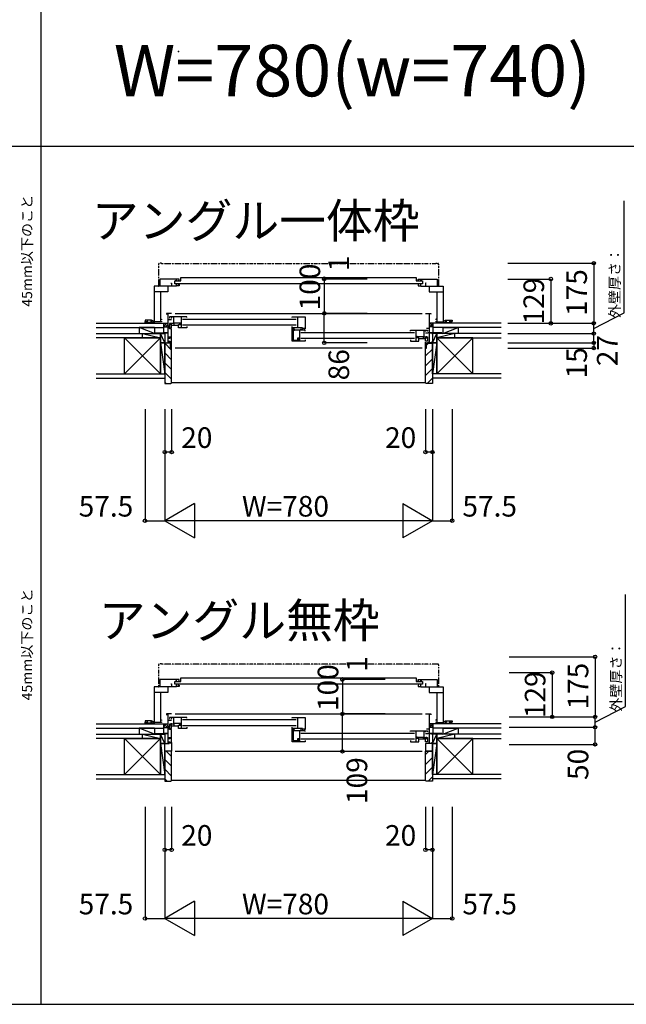
# Model space of a CAD drawing. Extents: x 0 to 27500, y 0 to 20000.
# Drawn here: x 2237 to 4005, y 0 to 2868 of the extents above; entities that cross this region are included whole.
import ezdxf
from ezdxf.enums import TextEntityAlignment as Align

# ---------------------------------------------------------------- set-up
doc = ezdxf.new("R2010")
doc.units = 0
doc.linetypes.add('NITENSAP', pattern=[7.5, 3, -1, 0.5, -1.5, 0.5, -1])
doc.layers.get('0').update_dxf_attribs({"linetype": 'CONTINUOUS'})
for name, color, linetype in [('YKK_A1', 4, 'CONTINUOUS'), ('YKK_A2', 3, 'CONTINUOUS'), ('YKK_B1', 4, 'CONTINUOUS'), ('YKK_B2', 5, 'CONTINUOUS'), ('YKK_C1', 4, 'CONTINUOUS'), ('YKK_C2', 5, 'CONTINUOUS'), ('YKK_F1', 7, 'CONTINUOUS'), ('YKK_IN', 1, 'CONTINUOUS'), ('YKK_N1', 2, 'CONTINUOUS'), ('YKK_Z1', 7, 'CONTINUOUS')]:
    doc.layers.add(name, color=color, linetype=linetype)
doc.styles.add('EXTFONT', font='txt.shx', dxfattribs={"height": 60, "bigfont": 'EXTFONT'})
doc.styles.get("Standard").update_dxf_attribs({"font": 'txt', "bigfont": 'BIGFONT'})

msp = doc.modelspace()

# ---------------------------------------------------------------- linework, layer by layer
at = {"layer": 'YKK_A1'}
msp.add_point((2699.794485, 2775.215072), dxfattribs=at)
at = {"layer": 'YKK_A2'}
msp.add_point((2699.794485, 2775.215072), dxfattribs=at)
at = {"layer": 'YKK_B1', "linetype": 'NITENSAP'}
for p, q in [((2642.042295, 2156.121092), (2642.042295, 2092.653664)), ((2650.042295, 2158.653664), (2643.867983, 2158.113482)), ((2650.042295, 2158.653664), (2650.042295, 2157.353664)), ((3450.042395, 2157.353664), (2650.042295, 2157.353664)), ((3450.042395, 2158.653664), (3450.042395, 2157.353664)), ((3450.042395, 2158.653664), (3456.216706, 2158.113482)), ((3458.042395, 2156.121092), (3458.042395, 2092.653664)), ((2642.042295, 989.16636), (2642.042295, 925.698932)), ((2650.042295, 991.698932), (2643.867983, 991.15875)), ((2650.042295, 991.698932), (2650.042295, 990.398932)), ((3450.042395, 990.398932), (2650.042295, 990.398932)), ((3450.042395, 991.698932), (3450.042395, 990.398932)), ((3450.042395, 991.698932), (3456.216706, 991.15875)), ((3458.042395, 989.16636), (3458.042395, 925.698932))]:
    msp.add_line(p, q, dxfattribs=at)
at = {"layer": 'YKK_B1'}
for p, q in [((2702.040887, 2112.653681), (2646.040887, 2112.653681)), ((2646.040887, 2112.653681), (2646.040887, 2091.653665)), ((2677.840887, 2100.15366), (2680.040887, 2100.15366)), ((2680.040887, 2100.15366), (2680.040889, 2091.653677)), ((2689.040737, 2099.053686), (2689.040737, 2107.053686)), ((2689.040737, 2107.053686), (2707.040737, 2107.053686)), ((3411.043953, 2099.053686), (2689.040737, 2099.053686)), ((2690.540887, 2108.553702), (2695.790883, 2108.553702)), ((2695.790867, 2096.753641), (2693.040887, 2096.753664)), ((2694.040887, 2108.553702), (2694.040887, 2112.653681)), ((2694.040887, 2091.653681), (2694.04093, 2096.753655)), ((2699.290909, 2108.553683), (2702.040887, 2108.553706)), ((2699.290925, 2096.75366), (2702.040887, 2096.75366)), ((2702.040887, 2108.553706), (2702.040887, 2112.653681)), ((2702.040887, 2096.75366), (2702.040887, 2092.653681)), ((2707.040737, 2107.053686), (2707.040737, 2117.553683)), ((2707.040737, 2117.553683), (3393.043953, 2117.553683)), ((3393.043953, 2117.553683), (3393.043953, 2107.053686)), ((3393.043953, 2107.053686), (3411.043953, 2107.053686)), ((3398.043802, 2108.553706), (3398.043802, 2112.653681)), ((3398.043802, 2112.653681), (3454.043802, 2112.653681)), ((3400.79378, 2108.553683), (3398.043802, 2108.553706)), ((3400.793764, 2096.75366), (3398.043802, 2096.75366)), ((3398.043802, 2096.75366), (3398.043802, 2092.653681)), ((3409.543802, 2108.553702), (3404.293806, 2108.553702)), ((3404.293822, 2096.753641), (3407.043802, 2096.753664)), ((3406.043802, 2091.653681), (3406.04376, 2096.753655)), ((3406.043802, 2108.553702), (3406.043802, 2112.653681)), ((3411.043953, 2107.053686), (3411.043953, 2099.053686)), ((3420.043802, 2100.15366), (3420.0438, 2091.653677)), ((3422.243802, 2100.15366), (3420.043802, 2100.15366)), ((3454.043802, 2112.653681), (3454.043802, 2091.653665)), ((2694.040887, 2091.653681), (2629.04087, 2091.653665)), ((2629.04087, 2091.653665), (2629.04087, 1983.653665)), ((2669.040853, 2075.453665), (2629.04087, 2075.453665)), ((2647.14087, 2075.453665), (2647.14087, 1987.653665)), ((2669.140887, 2076.653681), (2669.040853, 2076.653681)), ((2669.040853, 2076.653681), (2669.040853, 2075.453665)), ((2669.14089, 2091.653675), (2669.140887, 2076.653681)), ((2702.040887, 2092.653681), (2694.040887, 2092.653681)), ((3398.043802, 2092.653681), (3406.043802, 2092.653681)), ((3406.043802, 2091.653681), (3471.043819, 2091.653665)), ((3430.9438, 2091.653675), (3430.943802, 2076.653681)), ((3430.943802, 2076.653681), (3431.043836, 2076.653681)), ((3431.043836, 2076.653681), (3431.043836, 2075.453665)), ((3431.043836, 2075.453665), (3471.043819, 2075.453665)), ((3452.943819, 2075.453665), (3452.943819, 1987.653665)), ((3471.043819, 2091.653665), (3471.043819, 1983.653665)), ((2680.00098, 2012.653771), (2665.00098, 2012.653771)), ((2665.00098, 2012.653771), (2665.00098, 2009.653771)), ((2669.00098, 2012.653771), (2669.00098, 1926.653771)), ((2690.001091, 2012.65207), (3410.000997, 2012.65207)), ((3420.000983, 2012.649991), (3435.000983, 2012.649991)), ((3431.000983, 2012.649991), (3431.000983, 1926.649991)), ((3435.000983, 2012.649991), (3435.000983, 2010.049991)), ((2621.478997, 1993.153864), (2602.541174, 1993.153864)), ((2602.541174, 1993.153864), (2602.541174, 1988.653864)), ((2602.541174, 1988.653864), (2609.541174, 1988.653864)), ((2607.541174, 1985.653864), (2607.541174, 1988.653864)), ((2609.04087, 1983.653668), (2609.041174, 1988.403865)), ((2609.041174, 1988.403865), (2609.741174, 1988.403865)), ((2629.04087, 1985.653664), (2609.041174, 1985.653865)), ((2609.252363, 1990.031511), (2609.767457, 1991.953865)), ((2609.741174, 1989.362421), (2609.252363, 1990.031511)), ((2609.741174, 1988.403865), (2609.741174, 1989.362421)), ((2619.814891, 1991.953865), (2620.329984, 1990.03151)), ((2620.329984, 1990.03151), (2619.841174, 1989.362421)), ((2619.841174, 1989.362421), (2619.841174, 1988.403865)), ((2619.841174, 1988.403865), (2620.541174, 1988.403865)), ((2620.541174, 1988.403865), (2620.541174, 1985.653865)), ((2627.541174, 1989.653864), (2621.478997, 1993.153864)), ((2622.041174, 1985.653864), (2622.041174, 1992.829291)), ((2627.541174, 1986.153864), (2627.541174, 1989.653864)), ((2650.14087, 1987.653665), (2629.04087, 1987.653665)), ((2647.14087, 1995.65368), (2650.14087, 1995.65368)), ((2650.14087, 1995.65368), (2650.14087, 1993.653665)), ((2650.14087, 1989.653665), (2650.14087, 1987.653665)), ((2680.00098, 1993.653771), (2669.00098, 1993.653771)), ((2674.000964, 1983.451059), (2674.000963, 1970.451091)), ((2678.000977, 1983.451063), (2674.000964, 1983.451059)), ((2680.000951, 1980.451065), (2674.000964, 1980.451065)), ((2674.000967, 2002.651104), (2674.000966, 1999.451098)), ((2674.000966, 1999.451098), (2676.000844, 1999.451099)), ((2724.000963, 2002.651104), (2674.000967, 2002.651104)), ((2678.50098, 1985.451089), (2678.500981, 1980.451088)), ((2685.000981, 1983.451088), (2678.50098, 1983.451088)), ((2679.001013, 1999.451099), (2681.000967, 1999.451099)), ((2680.000971, 1970.451092), (2680.000951, 1980.451065)), ((2681.000967, 1999.451099), (2681.000966, 2002.651104)), ((2685.00098, 2002.651104), (2685.000981, 1983.451088)), ((2708.000966, 1984.451088), (2685.000981, 1984.451089)), ((2686.750909, 1983.951111), (2686.750909, 1977.851083)), ((2700.000972, 1980.450695), (2708.000948, 1980.450704)), ((2700.000972, 1970.45109), (2700.000972, 1980.450695)), ((2703.500966, 1984.451089), (2703.500966, 1981.951089)), ((2703.500966, 1981.951089), (2706.500944, 1981.950703)), ((2704.00094, 1983.950697), (2708.000966, 1983.950706)), ((2704.000944, 1981.951089), (2704.00094, 1983.950697)), ((2708.000966, 2002.651104), (2708.000966, 1984.451088)), ((2708.000966, 1983.950706), (2708.000966, 1970.451097)), ((2712.000986, 1996.151108), (3043.000915, 1996.151108)), ((2724.000963, 2000.151088), (2724.000963, 2002.651104)), ((3031.000962, 2000.151082), (3031.000963, 2002.651103)), ((3031.000963, 2002.651103), (3069.000962, 2002.651104)), ((3047.000962, 2002.651103), (3047.000962, 1970.451104)), ((3069.000962, 2002.651104), (3069.000962, 1967.151104)), ((3452.943819, 1995.65368), (3449.943819, 1995.65368)), ((3449.943819, 1995.65368), (3449.943819, 1993.653665)), ((3449.943819, 1989.653665), (3449.943819, 1987.653665)), ((3449.943819, 1987.653665), (3471.043819, 1987.653665)), ((3471.043819, 1985.653664), (3491.043515, 1985.653865)), ((3472.543515, 1989.653864), (3478.605692, 1993.153864)), ((3472.543515, 1986.153864), (3472.543515, 1989.653864)), ((3478.043515, 1985.653864), (3478.043515, 1992.829291)), ((3478.605692, 1993.153864), (3497.543515, 1993.153864)), ((3480.243515, 1988.403865), (3479.543515, 1988.403865)), ((3479.543515, 1988.403865), (3479.543515, 1985.653865)), ((3480.269798, 1991.953865), (3479.754705, 1990.03151)), ((3479.754705, 1990.03151), (3480.243515, 1989.362421)), ((3480.243515, 1989.362421), (3480.243515, 1988.403865)), ((3490.832326, 1990.031511), (3490.317232, 1991.953865)), ((3490.343515, 1989.362421), (3490.832326, 1990.031511)), ((3490.343515, 1988.403865), (3490.343515, 1989.362421)), ((3491.043515, 1988.403865), (3490.343515, 1988.403865)), ((3497.543515, 1988.653864), (3490.543515, 1988.653864)), ((3491.043819, 1983.653668), (3491.043515, 1988.403865)), ((3492.543515, 1985.653864), (3492.543515, 1988.653864)), ((3497.543515, 1993.153864), (3497.543515, 1988.653864)), ((2633.00098, 1953.653771), (2633.00098, 1955.653771)), ((2633.00098, 1955.653771), (2669.00098, 1955.653771)), ((2645.65098, 1953.653771), (2645.65098, 1955.653771)), ((2660.00098, 1951.653771), (2660.00098, 1955.653771)), ((2671.50098, 1975.053771), (2669.00098, 1975.053771)), ((2674.899488, 1967.452679), (2669.475222, 1972.876945)), ((2671.50098, 1973.153771), (2671.50098, 1975.053771)), ((2674.000963, 1970.451091), (2680.000971, 1970.451092)), ((2679.999488, 1967.452679), (2674.899488, 1967.452679)), ((2679.999488, 1940.452679), (2679.999488, 1967.452679)), ((2680.000956, 1977.851079), (2700.000972, 1977.851089)), ((2724.000966, 1970.451111), (2700.000972, 1970.45109)), ((3043.000915, 1978.151108), (2712.000986, 1978.151108)), ((2724.000959, 1974.151112), (2724.000966, 1970.451111)), ((3031.000876, 1931.453162), (3031.000876, 1969.653391)), ((3031.000876, 1967.153395), (3037.300873, 1967.153395)), ((3034.600879, 1959.003395), (3031.000876, 1959.003395)), ((3031.000962, 1970.451104), (3031.000963, 1974.151104)), ((3061.502997, 1970.451104), (3031.000962, 1970.451104)), ((3034.600961, 1965.154012), (3034.600961, 1934.953997)), ((3037.50096, 1963.151117), (3034.600961, 1963.151117)), ((3037.300873, 1967.153395), (3037.300873, 1963.653395)), ((3038.092568, 1963.651117), (3037.50096, 1963.151117)), ((3069.002676, 1963.651117), (3038.092568, 1963.651117)), ((3053.000989, 1963.651117), (3053.000989, 1931.451973)), ((3061.503017, 1965.351073), (3054.50168, 1965.35082)), ((3057.000942, 1957.151173), (3388.000991, 1957.151173)), ((3061.502997, 1965.351073), (3061.502997, 1970.451104)), ((3061.502997, 1969.351137), (3069.000962, 1969.351162)), ((3063.503057, 1967.151104), (3061.502997, 1967.151104)), ((3069.000962, 1967.151104), (3066.503012, 1967.151104)), ((3069.002676, 1961.151147), (3069.002676, 1963.651117)), ((3376.000989, 1963.651122), (3426.000985, 1963.651121)), ((3376.000989, 1961.151106), (3376.000989, 1963.651122)), ((3392.000986, 1963.651122), (3392.000986, 1945.451106)), ((3415.000972, 1963.651122), (3415.000971, 1944.451106)), ((3419.000985, 1960.451116), (3419.000986, 1963.651122)), ((3421.000939, 1960.451117), (3419.000985, 1960.451116)), ((3427.700765, 1954.650001), (3420.000984, 1954.649991)), ((3423.000983, 1969.849991), (3431.000983, 1969.849991)), ((3426.000986, 1960.451116), (3424.001108, 1960.451117)), ((3426.000985, 1963.651121), (3426.000986, 1960.451116)), ((3431.000983, 1955.949991), (3427.700765, 1955.949991)), ((3427.700765, 1955.949991), (3427.700765, 1954.650001)), ((3467.000983, 1955.649991), (3431.000983, 1955.649991)), ((3440.000983, 1951.649991), (3440.000983, 1955.649991)), ((3454.350983, 1953.649991), (3454.350983, 1955.649991)), ((3467.000983, 1953.649991), (3467.000983, 1955.649991)), ((2660.00098, 1929.353771), (2660.00098, 1926.653771)), ((2660.00098, 1928.553771), (2662.209436, 1928.553771)), ((2662.209436, 1928.553771), (2662.900979, 1926.653771)), ((2662.900979, 1926.653771), (2672.10098, 1926.653771)), ((2679.999488, 1942.952679), (2669.00098, 1942.952679)), ((2672.399488, 1928.652679), (2669.00098, 1928.652679)), ((2674.529544, 1930.404717), (2670.713041, 1930.404717)), ((2674.529544, 1939.804717), (2670.713043, 1939.804717)), ((2672.10098, 1926.653771), (2672.10098, 1928.453771)), ((2672.399488, 1926.652679), (2672.399488, 1928.652679)), ((2679.999488, 1926.652679), (2672.399488, 1926.652679)), ((2678.346616, 1940.827499), (2674.529544, 1939.804717)), ((2678.346616, 1929.381936), (2674.529544, 1930.404717)), ((2678.346616, 1940.827499), (2678.926489, 1940.254717)), ((2678.346616, 1929.381935), (2678.926489, 1929.954717)), ((2680.001091, 1940.254717), (2678.926489, 1940.254717)), ((2680.001091, 1929.954717), (2678.926489, 1929.954717)), ((2679.999488, 1911.652679), (2679.999488, 1929.752679)), ((2680.001091, 1929.954717), (2680.001091, 1940.254717)), ((3034.600879, 1944.603395), (3031.000876, 1944.603395)), ((3069.000885, 1931.451108), (3031.000876, 1931.453162)), ((3034.600961, 1934.953997), (3051.000971, 1934.953997)), ((3037.850876, 1934.950225), (3037.850876, 1931.452792)), ((3048.000989, 1934.953997), (3048.000989, 1941.453997)), ((3048.000989, 1941.453997), (3053.000989, 1941.453997)), ((3051.000971, 1934.953997), (3051.000971, 1938.553997)), ((3388.000991, 1939.151173), (3057.000942, 1939.151173)), ((3069.001086, 1935.151107), (3069.000885, 1931.451108)), ((3376.000993, 1935.151129), (3376.000986, 1931.451129)), ((3376.000986, 1931.451129), (3400.00098, 1931.451107)), ((3392.000986, 1945.451106), (3415.000971, 1945.451106)), ((3396.001012, 1944.950714), (3392.000986, 1944.950724)), ((3392.000986, 1944.950724), (3392.000986, 1931.451115)), ((3400.00098, 1941.450713), (3392.001004, 1941.450722)), ((3396.500986, 1942.951106), (3393.501008, 1942.950721)), ((3396.001008, 1942.951106), (3396.001012, 1944.950714)), ((3396.500986, 1945.451106), (3396.500986, 1942.951106)), ((3400.00098, 1931.451107), (3400.00098, 1941.450713)), ((3420.000996, 1938.851097), (3400.00098, 1938.851107)), ((3413.251043, 1944.951129), (3413.251043, 1938.8511)), ((3415.000971, 1944.451106), (3421.500971, 1944.451106)), ((3420.000981, 1931.45111), (3420.001001, 1941.451083)), ((3426.000989, 1931.451109), (3420.000981, 1931.45111)), ((3420.001001, 1941.451083), (3426.000988, 1941.451083)), ((3420.002475, 1911.648899), (3420.002475, 1928.649991)), ((3420.002475, 1926.648899), (3427.602475, 1926.648899)), ((3421.500972, 1946.451107), (3421.500971, 1941.451106)), ((3422.000975, 1944.451081), (3426.000988, 1944.451077)), ((3426.000988, 1944.451077), (3426.000989, 1931.451109)), ((3427.602475, 1926.648899), (3427.602475, 1928.648899)), ((3427.602475, 1928.648899), (3431.000983, 1928.648899)), ((3427.900983, 1926.649991), (3427.900983, 1928.449991)), ((3437.100984, 1926.649991), (3427.900983, 1926.649991)), ((3437.792527, 1928.549991), (3437.100984, 1926.649991)), ((3440.000983, 1928.549991), (3437.792527, 1928.549991)), ((3440.000983, 1929.349991), (3440.000983, 1926.649991)), ((2677.499488, 1911.652679), (2679.999488, 1911.652679)), ((3410.000997, 1911.65206), (2690.001091, 1911.65206)), ((3422.502475, 1911.648899), (3420.002475, 1911.648899)), ((2707.040737, 940.098954), (2707.040737, 950.598951)), ((2707.040737, 950.598951), (3393.043953, 950.598951)), ((3393.043953, 950.598951), (3393.043953, 940.098954)), ((2694.040887, 924.698949), (2629.04087, 924.698933)), ((2629.04087, 924.698933), (2629.04087, 816.698934)), ((2702.040887, 945.698949), (2646.040887, 945.698949)), ((2646.040887, 945.698949), (2646.040887, 924.698933)), ((2669.14089, 924.698943), (2669.140887, 909.698949)), ((2677.840887, 933.198928), (2680.040887, 933.198928)), ((2680.040887, 933.198928), (2680.040889, 924.698946)), ((2689.040737, 932.098954), (2689.040737, 940.098954)), ((2689.040737, 940.098954), (2707.040737, 940.098954)), ((3411.043953, 932.098954), (2689.040737, 932.098954)), ((2690.540887, 941.59897), (2695.790883, 941.59897)), ((2695.790867, 929.798909), (2693.040887, 929.798932)), ((2694.040887, 941.59897), (2694.040887, 945.698949)), ((2694.040887, 924.698949), (2694.04093, 929.798924)), ((2702.040887, 925.698949), (2694.040887, 925.698949)), ((2699.290909, 941.598951), (2702.040887, 941.598974)), ((2699.290925, 929.798928), (2702.040887, 929.798928)), ((2702.040887, 941.598974), (2702.040887, 945.698949)), ((2702.040887, 929.798928), (2702.040887, 925.698949)), ((3393.043953, 940.098954), (3411.043953, 940.098954)), ((3398.043802, 941.598974), (3398.043802, 945.698949)), ((3398.043802, 945.698949), (3454.043802, 945.698949)), ((3400.79378, 941.598951), (3398.043802, 941.598974)), ((3400.793764, 929.798928), (3398.043802, 929.798928)), ((3398.043802, 929.798928), (3398.043802, 925.698949)), ((3398.043802, 925.698949), (3406.043802, 925.698949)), ((3409.543802, 941.59897), (3404.293806, 941.59897)), ((3404.293822, 929.798909), (3407.043802, 929.798932)), ((3406.043802, 924.698949), (3406.04376, 929.798924)), ((3406.043802, 941.59897), (3406.043802, 945.698949)), ((3406.043802, 924.698949), (3471.043819, 924.698933)), ((3411.043953, 940.098954), (3411.043953, 932.098954)), ((3420.043802, 933.198928), (3420.0438, 924.698946)), ((3422.243802, 933.198928), (3420.043802, 933.198928)), ((3430.9438, 924.698943), (3430.943802, 909.698949)), ((3454.043802, 945.698949), (3454.043802, 924.698933)), ((3471.043819, 924.698933), (3471.043819, 816.698934)), ((2669.040853, 908.498933), (2629.04087, 908.498933)), ((2647.14087, 908.498933), (2647.14087, 820.698933)), ((2669.140887, 909.698949), (2669.040853, 909.698949)), ((2669.040853, 909.698949), (2669.040853, 908.498933)), ((3430.943802, 909.698949), (3431.043836, 909.698949)), ((3431.043836, 909.698949), (3431.043836, 908.498933)), ((3431.043836, 908.498933), (3471.043819, 908.498933)), ((3452.943819, 908.498933), (3452.943819, 820.698933)), ((2680.00098, 845.699039), (2665.00098, 845.699039)), ((2665.00098, 845.699039), (2665.00098, 842.699039)), ((2669.00098, 845.699039), (2669.00098, 759.699039)), ((2674.000967, 835.696372), (2674.000966, 832.496367)), ((2674.000966, 832.496367), (2676.000844, 832.496368)), ((2724.000963, 835.696373), (2674.000967, 835.696372)), ((2679.001013, 832.496368), (2681.000967, 832.496367)), ((2681.000967, 832.496367), (2681.000966, 835.696372)), ((2685.00098, 835.696373), (2685.000981, 816.496357)), ((2690.001091, 845.697338), (3410.000997, 845.697338)), ((2708.000966, 835.696373), (2708.000966, 817.496357)), ((2724.000963, 833.196357), (2724.000963, 835.696373)), ((3031.000962, 833.196351), (3031.000963, 835.696372)), ((3031.000963, 835.696372), (3069.000962, 835.696373)), ((3047.000962, 835.696372), (3047.000962, 803.496373)), ((3069.000962, 835.696373), (3069.000962, 800.196373)), ((3420.000983, 845.695259), (3435.000983, 845.695259)), ((3431.000983, 845.695259), (3431.000983, 759.695259)), ((3435.000983, 845.695259), (3435.000983, 843.095259)), ((2621.478997, 826.199132), (2602.541174, 826.199132)), ((2602.541174, 826.199132), (2602.541174, 821.699132)), ((2602.541174, 821.699132), (2609.541174, 821.699132)), ((2607.541174, 818.699132), (2607.541174, 821.699132)), ((2609.04087, 816.698936), (2609.041174, 821.449133)), ((2609.041174, 821.449133), (2609.741174, 821.449133)), ((2629.04087, 818.698932), (2609.041174, 818.699133)), ((2609.252363, 823.076779), (2609.767457, 824.999133)), ((2609.741174, 822.407689), (2609.252363, 823.076779)), ((2609.741174, 821.449133), (2609.741174, 822.407689)), ((2619.814891, 824.999133), (2620.329984, 823.076778)), ((2620.329984, 823.076778), (2619.841174, 822.407689)), ((2619.841174, 822.407689), (2619.841174, 821.449133)), ((2619.841174, 821.449133), (2620.541174, 821.449133)), ((2620.541174, 821.449133), (2620.541174, 818.699133)), ((2627.541174, 822.699132), (2621.478997, 826.199132)), ((2622.041174, 818.699132), (2622.041174, 825.874559)), ((2627.541174, 819.199132), (2627.541174, 822.699132)), ((2650.14087, 820.698933), (2629.04087, 820.698933)), ((2647.14087, 828.698948), (2650.14087, 828.698948)), ((2650.14087, 828.698948), (2650.14087, 826.698933)), ((2650.14087, 822.698933), (2650.14087, 820.698933)), ((2680.00098, 826.699039), (2669.00098, 826.699039)), ((2671.50098, 808.099039), (2669.00098, 808.099039)), ((2674.899488, 800.497947), (2669.475222, 805.922214)), ((2671.50098, 806.199039), (2671.50098, 808.099039)), ((2674.000964, 816.496328), (2674.000963, 803.49636)), ((2674.000963, 803.49636), (2680.000971, 803.496361)), ((2678.000977, 816.496332), (2674.000964, 816.496328)), ((2680.000951, 813.496334), (2674.000964, 813.496334)), ((2678.50098, 818.496358), (2678.500981, 813.496357)), ((2685.000981, 816.496357), (2678.50098, 816.496357)), ((2680.000971, 803.496361), (2680.000951, 813.496334)), ((2680.000956, 810.896348), (2700.000972, 810.896358)), ((2708.000966, 817.496357), (2685.000981, 817.496357)), ((2686.750909, 816.99638), (2686.750909, 810.896351)), ((2700.000972, 813.495964), (2708.000948, 813.495973)), ((2700.000972, 803.496358), (2700.000972, 813.495964)), ((2724.000966, 803.49638), (2700.000972, 803.496358)), ((2703.500966, 817.496357), (2703.500966, 814.996357)), ((2703.500966, 814.996357), (2706.500944, 814.995972)), ((2704.00094, 816.995965), (2708.000966, 816.995975)), ((2704.000944, 814.996357), (2704.00094, 816.995965)), ((2708.000966, 816.995975), (2708.000966, 803.496366)), ((2712.000986, 829.196377), (3043.000915, 829.196377)), ((3043.000915, 811.196377), (2712.000986, 811.196377)), ((2724.000959, 807.19638), (2724.000966, 803.49638)), ((3031.000962, 803.496373), (3031.000963, 807.196373)), ((3061.502997, 803.496373), (3031.000962, 803.496373)), ((3061.502997, 798.396342), (3061.502997, 803.496373)), ((3452.943819, 828.698948), (3449.943819, 828.698948)), ((3449.943819, 828.698948), (3449.943819, 826.698933)), ((3449.943819, 822.698933), (3449.943819, 820.698933)), ((3449.943819, 820.698933), (3471.043819, 820.698933)), ((3471.043819, 818.698932), (3491.043515, 818.699133)), ((3472.543515, 822.699132), (3478.605692, 826.199132)), ((3472.543515, 819.199132), (3472.543515, 822.699132)), ((3478.043515, 818.699132), (3478.043515, 825.874559)), ((3478.605692, 826.199132), (3497.543515, 826.199132)), ((3480.243515, 821.449133), (3479.543515, 821.449133)), ((3479.543515, 821.449133), (3479.543515, 818.699133)), ((3480.269798, 824.999133), (3479.754705, 823.076778)), ((3479.754705, 823.076778), (3480.243515, 822.407689)), ((3480.243515, 822.407689), (3480.243515, 821.449133)), ((3490.832326, 823.076779), (3490.317232, 824.999133)), ((3490.343515, 822.407689), (3490.832326, 823.076779)), ((3490.343515, 821.449133), (3490.343515, 822.407689)), ((3491.043515, 821.449133), (3490.343515, 821.449133)), ((3497.543515, 821.699132), (3490.543515, 821.699132)), ((3491.043819, 816.698936), (3491.043515, 821.449133)), ((3492.543515, 818.699132), (3492.543515, 821.699132)), ((3497.543515, 826.199132), (3497.543515, 821.699132)), ((2633.00098, 786.699039), (2633.00098, 788.699039)), ((2633.00098, 788.699039), (2669.00098, 788.699039)), ((2645.65098, 786.699039), (2645.65098, 788.699039)), ((2660.00098, 784.699039), (2660.00098, 788.699039)), ((2679.999488, 775.997947), (2669.00098, 775.997947)), ((2679.999488, 800.497947), (2674.899488, 800.497947)), ((2679.999488, 773.497947), (2679.999488, 800.497947)), ((3031.000876, 764.498431), (3031.000876, 802.69866)), ((3031.000876, 800.198664), (3037.300873, 800.198664)), ((3034.600879, 792.048664), (3031.000876, 792.048664)), ((3034.600879, 777.648664), (3031.000876, 777.648664)), ((3034.600961, 798.199281), (3034.600961, 767.999265)), ((3037.50096, 796.196386), (3034.600961, 796.196386)), ((3037.300873, 800.198664), (3037.300873, 796.698664)), ((3038.092568, 796.696386), (3037.50096, 796.196386)), ((3069.002676, 796.696386), (3038.092568, 796.696386)), ((3048.000989, 767.999265), (3048.000989, 774.499266)), ((3048.000989, 774.499266), (3053.000989, 774.499266)), ((3053.000989, 796.696386), (3053.000989, 764.497241)), ((3061.503017, 798.396342), (3054.50168, 798.396088)), ((3057.000942, 790.196442), (3388.000991, 790.196442)), ((3061.502997, 802.396405), (3069.000962, 802.396431)), ((3063.503057, 800.196373), (3061.502997, 800.196373)), ((3069.000962, 800.196373), (3066.503012, 800.196373)), ((3069.002676, 794.196416), (3069.002676, 796.696386)), ((3376.000989, 796.69639), (3426.000985, 796.69639)), ((3376.000989, 794.196375), (3376.000989, 796.69639)), ((3392.000986, 796.69639), (3392.000986, 778.496375)), ((3392.000986, 778.496375), (3415.000971, 778.496375)), ((3396.001012, 777.995983), (3392.000986, 777.995992)), ((3392.000986, 777.995992), (3392.000986, 764.496383)), ((3400.00098, 774.495982), (3392.001004, 774.49599)), ((3396.500986, 775.996375), (3393.501008, 775.995989)), ((3396.001008, 775.996375), (3396.001012, 777.995983)), ((3396.500986, 778.496375), (3396.500986, 775.996375)), ((3400.00098, 764.496376), (3400.00098, 774.495982)), ((3413.251043, 777.996397), (3413.251043, 771.896369)), ((3415.000972, 796.69639), (3415.000971, 777.496374)), ((3415.000971, 777.496374), (3421.500971, 777.496375)), ((3419.000985, 793.496385), (3419.000986, 796.69639)), ((3421.000939, 793.496386), (3419.000985, 793.496385)), ((3420.000981, 764.496378), (3420.001001, 774.496352)), ((3427.700765, 787.695269), (3420.000984, 787.695259)), ((3420.001001, 774.496352), (3426.000988, 774.496352)), ((3421.500972, 779.496375), (3421.500971, 774.496375)), ((3422.000975, 777.49635), (3426.000988, 777.496346)), ((3423.000983, 802.895259), (3431.000983, 802.895259)), ((3426.000986, 793.496385), (3424.001108, 793.496386)), ((3426.000985, 796.69639), (3426.000986, 793.496385)), ((3426.000988, 777.496346), (3426.000989, 764.496378)), ((3431.000983, 788.995259), (3427.700765, 788.995259)), ((3427.700765, 788.995259), (3427.700765, 787.695269)), ((3467.000983, 788.695259), (3431.000983, 788.695259)), ((3440.000983, 784.695259), (3440.000983, 788.695259)), ((3454.350983, 786.695259), (3454.350983, 788.695259)), ((3467.000983, 786.695259), (3467.000983, 788.695259)), ((2660.00098, 762.399039), (2660.00098, 759.699039)), ((2660.00098, 761.599039), (2662.209436, 761.599039)), ((2660.00098, 737.000001), (2660.00098, 759.500001)), ((2660.00098, 759.500001), (2672.40089, 759.500001)), ((2662.209436, 761.599039), (2662.900979, 759.699039)), ((2662.900979, 759.699039), (2672.10098, 759.699039)), ((2669.00098, 763.100001), (2672.800875, 763.100001)), ((2674.529544, 763.449985), (2670.713041, 763.449985)), ((2674.529544, 772.849985), (2670.713043, 772.849985)), ((2672.10098, 759.699039), (2672.10098, 761.499039)), ((2672.40089, 759.500001), (2672.40089, 763.100001)), ((2672.800875, 763.100001), (2674.200873, 761.700001)), ((2674.200873, 761.700001), (2680.000981, 761.700001)), ((2678.346616, 773.872767), (2674.529544, 772.849985)), ((2678.346616, 762.427204), (2674.529544, 763.449985)), ((2678.346616, 773.872767), (2678.926489, 773.299985)), ((2678.346616, 762.427203), (2678.926489, 762.999985)), ((2680.001091, 773.299985), (2678.926489, 773.299985)), ((2680.001091, 762.999985), (2678.926489, 762.999985)), ((2680.000981, 762.800001), (2680.000981, 737)), ((2680.001091, 762.999985), (2680.001091, 773.299985)), ((3069.000885, 764.496377), (3031.000876, 764.498431)), ((3034.600961, 767.999265), (3051.000971, 767.999265)), ((3037.850876, 767.995494), (3037.850876, 764.49806)), ((3051.000971, 767.999265), (3051.000971, 771.599266)), ((3388.000991, 772.196442), (3057.000942, 772.196442)), ((3069.001086, 768.196376), (3069.000885, 764.496377)), ((3376.000993, 768.196398), (3376.000986, 764.496398)), ((3376.000986, 764.496398), (3400.00098, 764.496376)), ((3420.000996, 771.896366), (3400.00098, 771.896376)), ((3440.00066, 759.496481), (3420.00066, 759.496481)), ((3420.00066, 759.496481), (3420.00066, 736.996481)), ((3426.000989, 764.496378), (3420.000981, 764.496378)), ((3427.600661, 759.496481), (3427.600661, 761.696481)), ((3427.600661, 761.696481), (3430.999169, 761.696481)), ((3427.900983, 759.695259), (3427.900983, 761.495259)), ((3437.100984, 759.695259), (3427.900983, 759.695259)), ((3437.792527, 761.595259), (3437.100984, 759.695259)), ((3440.000983, 761.595259), (3437.792527, 761.595259)), ((3440.00066, 759.496481), (3440.00066, 736.996481)), ((3440.000983, 762.395259), (3440.000983, 759.695259)), ((2680.000981, 737), (2660.00098, 737.000001)), ((3410.000997, 736.696477), (2690.001091, 736.696477)), ((3440.00066, 736.996481), (3420.00066, 736.996481))]:
    msp.add_line(p, q, dxfattribs=at)
at = {"layer": 'YKK_B1', "linetype": 'NITENSAP'}
for centre, radius, start, end in [((2644.042295, 2156.121092), 2, 95, 180), ((3456.042395, 2156.121092), 2, 0, 85), ((2643.042295, 2092.653664), 1, 180, 270), ((3457.042395, 2092.653664), 1, 270, 0), ((2644.042295, 989.16636), 2, 95, 180), ((3456.042395, 989.16636), 2, 0, 85), ((2643.042295, 925.698932), 1, 180, 270), ((3457.042395, 925.698932), 1, 270, 0)]:
    msp.add_arc(centre, radius, start, end, dxfattribs=at)
at = {"layer": 'YKK_B1'}
msp.add_point((2699.794485, 2775.215072), dxfattribs=at)
at = {"layer": 'YKK_B2', "linetype": 'Continuous'}
for p, q in [((2603.041178, 1988.653881), (2603.191178, 1988.503881)), ((2603.041178, 1983.653881), (2603.191178, 1983.803881)), ((2603.191178, 1987.289162), (2604.555897, 1988.653881)), ((2603.191178, 1984.460735), (2607.35984, 1988.629397)), ((2603.191178, 1983.803881), (2603.191178, 1988.503881)), ((2605.212751, 1983.653881), (2607.541138, 1985.982268)), ((2608.041069, 1983.653771), (2609.040871, 1984.653573)), ((2657.600979, 1983.649989), (2667.600979, 1983.649989)), ((2666.458828, 1983.649989), (2657.600979, 1974.792124)), ((2660.801998, 1983.649989), (2657.600979, 1980.448985)), ((2657.600979, 1971.649989), (2657.600979, 1983.649989)), ((2667.600979, 1979.135264), (2662.115689, 1973.649989)), ((3442.40099, 1983.649991), (3432.40099, 1983.649991)), ((3432.40099, 1974.792127), (3441.258839, 1983.649991)), ((3432.40099, 1980.448987), (3435.60201, 1983.649991)), ((3436.9157, 1973.649991), (3442.40099, 1979.135267)), ((3442.40099, 1971.649991), (3442.40099, 1983.649991)), ((3492.043621, 1983.653771), (3491.043819, 1984.653573)), ((3494.871938, 1983.653881), (3492.543551, 1985.982268)), ((3496.893511, 1984.460735), (3492.724849, 1988.629397)), ((3496.893511, 1987.289162), (3495.528792, 1988.653881)), ((3497.043511, 1988.653881), (3496.893511, 1988.503881)), ((3496.893511, 1983.803881), (3496.893511, 1988.503881)), ((3497.043511, 1983.653881), (3496.893511, 1983.803881)), ((2657.600979, 1973.649989), (2667.600979, 1973.649989)), ((3442.40099, 1973.649991), (3432.40099, 1973.649991)), ((2679.999239, 1905.475334), (2659.999239, 1925.475334)), ((3423.001239, 1919.786988), (3428.864154, 1925.649903)), ((2679.999239, 1877.191063), (2659.999239, 1897.191063)), ((3420.001239, 1888.502716), (3440.001239, 1908.502716)), ((2679.999239, 1848.906791), (2659.999239, 1868.906791)), ((3420.001239, 1860.218445), (3440.001239, 1880.218445)), ((2679.999488, 1820.622271), (2659.999239, 1840.62252)), ((3420.001239, 1831.934174), (3440.001239, 1851.934174)), ((2663.685435, 1808.652053), (2659.999488, 1812.338)), ((2679.999488, 1811.649991), (3420.00099, 1811.649991)), ((3425.001335, 1808.649998), (3440.00099, 1823.649654)), ((2603.041179, 821.699149), (2603.191179, 821.549149)), ((2603.041179, 816.699149), (2603.191179, 816.849149)), ((2603.191179, 820.334431), (2604.555897, 821.699149)), ((2603.191179, 817.506003), (2607.35984, 821.674665)), ((2603.191179, 816.849149), (2603.191179, 821.549149)), ((2605.212752, 816.699149), (2607.541138, 819.027536)), ((2608.041069, 816.699039), (2609.040871, 817.698841)), ((2657.600979, 816.695257), (2667.600979, 816.695257)), ((2660.801999, 816.695257), (2657.600979, 813.494253)), ((2657.600979, 804.695257), (2657.600979, 816.695257)), ((2666.458828, 816.695257), (2657.60098, 807.837392)), ((2657.60098, 806.695257), (2667.60098, 806.695257)), ((2667.600979, 812.180532), (2662.115689, 806.695257)), ((3442.400891, 816.69526), (3432.400891, 816.69526)), ((3432.400891, 807.837395), (3441.25874, 816.69526)), ((3432.400891, 813.494256), (3435.60191, 816.69526)), ((3442.400891, 806.69526), (3432.400891, 806.69526)), ((3436.9156, 806.69526), (3442.400891, 812.180535)), ((3442.400891, 804.69526), (3442.400891, 816.69526)), ((3492.043521, 816.699039), (3491.043719, 817.698841)), ((3494.871838, 816.699149), (3492.543451, 819.027536)), ((3496.893411, 817.506003), (3492.72475, 821.674665)), ((3496.893411, 820.334431), (3495.528693, 821.699149)), ((3497.043411, 821.699149), (3496.893411, 821.549149)), ((3496.893411, 816.849149), (3496.893411, 821.549149)), ((3497.043411, 816.699149), (3496.893411, 816.849149)), ((2679.999239, 721.550039), (2664.549278, 737)), ((3420.002401, 727.206893), (3429.795508, 737)), ((3420.002401, 698.922622), (3440.002401, 718.922622)), ((2679.999239, 693.265768), (2659.999239, 713.265768)), ((3420.002401, 670.638351), (3440.002401, 690.638351)), ((2679.999239, 664.981497), (2659.999239, 684.981497)), ((3427.648322, 650), (3440.002401, 662.35408)), ((2666.696465, 650), (2659.999488, 656.696976)), ((2679.999488, 652.99526), (3420.000891, 652.99526))]:
    msp.add_line(p, q, dxfattribs=at)
at = {"layer": 'YKK_B2', "linetype": 'ByBlock', "lineweight": -2}
for p, q in [((2659.999488, 1925.65206), (2659.999488, 1808.652052)), ((2674.999488, 1925.65206), (2659.999488, 1925.65206)), ((2676.999488, 1923.65206), (2674.999488, 1925.65206)), ((2676.999488, 1911.65206), (2676.999488, 1923.65206)), ((3423.00099, 1923.650006), (3425.00099, 1925.650006)), ((3423.00099, 1911.650006), (3423.00099, 1923.650006)), ((3425.00099, 1925.650006), (3440.00099, 1925.650006)), ((3440.00099, 1925.650006), (3440.00099, 1808.649998)), ((2679.999488, 1911.65206), (2676.999488, 1911.65206)), ((2679.999488, 1810.652052), (2679.999488, 1911.65206)), ((3420.00099, 1810.649998), (3420.00099, 1911.650006)), ((3420.00099, 1911.650006), (3423.00099, 1911.650006)), ((2659.999488, 1808.652052), (2677.999488, 1808.652052)), ((3440.00099, 1808.649998), (3422.00099, 1808.649998)), ((2659.999488, 737), (2659.999488, 650)), ((2679.999488, 737), (2659.999488, 737)), ((2679.999488, 652), (2679.999488, 737)), ((3420.002152, 652), (3420.002152, 737)), ((3420.002152, 737), (3440.002152, 737)), ((3440.002152, 737), (3440.002152, 650)), ((2659.999488, 650), (2677.999488, 650)), ((3440.002152, 650), (3422.002152, 650))]:
    msp.add_line(p, q, dxfattribs=at)
for centre, start, end in [((2677.999488, 1810.652053), 270.000009, 359.999991), ((3422.000991, 1810.649998), 180.000009, 269.999991), ((2677.999488, 652), 270.000009, 359.999991), ((3422.002153, 652), 180.000009, 269.999991)]:
    msp.add_arc(centre, 2, start, end, dxfattribs=at)
at = {"layer": 'YKK_B2'}
msp.add_point((2699.794485, 2775.215072), dxfattribs=at)
at = {"layer": 'YKK_C1'}
msp.add_point((2699.794485, 2775.215072), dxfattribs=at)
at = {"layer": 'YKK_C2'}
msp.add_point((2699.794485, 2775.215072), dxfattribs=at)
at = {"layer": 'YKK_F1', "color": 7}
for p, q in [((2300, 0), (2300, 19500)), ((0, 2500), (27000, 2500)), ((0, 0), (27500, 0))]:
    msp.add_line(p, q, dxfattribs=at)
at = {"layer": 'YKK_F1'}
msp.add_point((2699.794485, 2775.215072), dxfattribs=at)
at = {"layer": 'YKK_IN'}
msp.add_point((2699.794485, 2775.215072), dxfattribs=at)
at = {"layer": 'YKK_N1'}
for p, q in [((3999.1871, 2014.268234), (3999.1871, 2340.046346)), ((3124.885106, 2112.651221), (3124.885106, 2113.651221)), ((3124.885106, 2112.651221), (3124.885106, 2012.651221)), ((3910.200971, 1968.649991), (3999.1871, 2014.268234)), ((3910.200971, 1953.649991), (3910.200971, 1983.649991)), ((3910.200971, 1926.649991), (3910.200971, 1953.649991)), ((4003.115736, 867.727121), (4003.115736, 1193.505234)), ((3177.682179, 945.69649), (3177.682179, 946.69649)), ((3177.682179, 945.69649), (3177.682179, 845.69649)), ((3914.129608, 822.108878), (4003.115736, 867.727121)), ((3914.129608, 807.108878), (3914.129608, 837.108878)), ((3914.129608, 757.108878), (3914.129608, 807.108878))]:
    msp.add_line(p, q, dxfattribs=at)
at = {"layer": 'YKK_N1', "linetype": 'Continuous'}
for p, q in [((3660.200971, 2158.649991), (3910.200971, 2158.649991)), ((3910.200971, 2158.649991), (3910.200971, 1983.649991)), ((3249.885106, 2113.651105), (3124.885106, 2113.651221)), ((3249.885106, 2112.651105), (3124.885106, 2112.651221)), ((3660.200971, 2112.649991), (3785.200971, 2112.649991)), ((3785.200971, 2112.649991), (3785.200971, 1983.649991)), ((3249.885106, 2012.651105), (3124.885106, 2012.651221)), ((3124.885106, 1926.651221), (3124.885106, 2012.651221)), ((3660.200971, 1983.649991), (3910.200971, 1983.649991)), ((3660.200971, 1953.649991), (3910.200971, 1953.649991)), ((3249.885106, 1926.651105), (3124.885106, 1926.651221)), ((3660.200971, 1926.649991), (3910.200971, 1926.649991)), ((3910.200971, 1926.649991), (3910.200971, 1911.649991)), ((3660.200971, 1911.649991), (3910.200971, 1911.649991)), ((2602.500911, 1733.649998), (2602.500911, 1408.649998)), ((2660.000911, 1733.649998), (2660.000911, 1408.649998)), ((2680.000911, 1733.649998), (2680.000911, 1608.649998)), ((3420.000911, 1733.649998), (3420.000911, 1608.649998)), ((3440.000911, 1733.649998), (3440.000911, 1408.649998)), ((3497.500911, 1733.649998), (3497.500911, 1408.649998)), ((2680.000911, 1608.649998), (2660.000911, 1608.649998)), ((3440.000911, 1608.649998), (3420.000911, 1608.649998)), ((2746.603452, 1458.649998), (2660.000911, 1408.649998)), ((2746.603452, 1458.649998), (2746.603452, 1358.649998)), ((3353.398371, 1458.649998), (3440.000911, 1408.649998)), ((3353.398371, 1458.649998), (3353.398371, 1358.649998)), ((2602.500911, 1408.649998), (2660.000911, 1408.649998)), ((3440.000911, 1408.649998), (2660.000911, 1408.649998)), ((2660.000911, 1408.649998), (2746.603452, 1358.649998)), ((3440.000911, 1408.649998), (3353.398371, 1358.649998)), ((3440.000911, 1408.649998), (3497.500545, 1408.649998)), ((3664.129608, 1012.108878), (3914.129608, 1012.108878)), ((3914.129608, 1012.108878), (3914.129608, 837.108878)), ((3302.682179, 946.696373), (3177.682179, 946.69649)), ((3664.129608, 966.108878), (3789.129608, 966.108878)), ((3789.129608, 966.108878), (3789.129608, 837.108878)), ((3302.682179, 945.696373), (3177.682179, 945.69649)), ((3302.682179, 845.696373), (3177.682179, 845.69649)), ((3177.682179, 736.69649), (3177.682179, 845.69649)), ((3664.129608, 837.108878), (3914.129608, 837.108878)), ((3664.129608, 807.108878), (3914.129608, 807.108878)), ((3664.129608, 757.108878), (3914.129608, 757.108878)), ((3302.682179, 736.696373), (3177.682179, 736.69649)), ((2602.500911, 575), (2602.500911, 250)), ((2660.000911, 575), (2660.000911, 250)), ((2680.000911, 575), (2680.000911, 450)), ((3420.000911, 575), (3420.000911, 450)), ((3440.000911, 575), (3440.000911, 250)), ((3497.500911, 575), (3497.500911, 250)), ((2680.000911, 450), (2660.000911, 450)), ((3440.000911, 450), (3420.000911, 450)), ((2746.603452, 300), (2660.000911, 250)), ((2746.603452, 300), (2746.603452, 200)), ((3353.398371, 300), (3440.000911, 250)), ((3353.398371, 300), (3353.398371, 200)), ((2602.500911, 250), (2660.000911, 250)), ((3440.000911, 250), (2660.000911, 250)), ((2660.000911, 250), (2746.603452, 200)), ((3440.000911, 250), (3353.398371, 200)), ((3440.000911, 250), (3497.500545, 250))]:
    msp.add_line(p, q, dxfattribs=at)
for centre in [(3910.200971, 2158.649991), (3124.885106, 2113.651221), (3124.885106, 2112.651221), (3785.200971, 2112.649991), (3124.885106, 2012.651221), (3785.200971, 1983.649991), (3910.200971, 1983.649991), (3910.200971, 1953.649991), (3124.885106, 1926.651221), (3910.200971, 1926.649991), (3910.200971, 1911.649991), (2660.000911, 1608.649998), (2680.000911, 1608.649998), (3420.000911, 1608.649998), (3440.000911, 1608.649998), (2602.500911, 1408.649998), (3497.500911, 1408.649998), (3914.129608, 1012.108878), (3177.682179, 946.69649), (3177.682179, 945.69649), (3789.129608, 966.108878), (3177.682179, 845.69649), (3789.129608, 837.108878), (3914.129608, 837.108878), (3914.129608, 807.108878), (3914.129608, 757.108878), (3177.682179, 736.69649), (2660.000911, 450), (2680.000911, 450), (3420.000911, 450), (3440.000911, 450), (2602.500911, 250), (3497.500911, 250)]:
    msp.add_circle(centre, 5, dxfattribs=at)
at = {"layer": 'YKK_N1'}
msp.add_point((2699.794485, 2775.215072), dxfattribs=at)
at = {"layer": 'YKK_Z1', "linetype": 'Continuous'}
for p, q in [((2460.000979, 1983.649989), (2657.600979, 1983.649989)), ((2657.600979, 1970.649989), (2657.600979, 1983.649989)), ((3640.200971, 1983.649991), (3442.40099, 1983.649991)), ((3442.40099, 1970.649991), (3442.40099, 1983.649991)), ((2459.799397, 1953.649985), (2595.001004, 1953.649988)), ((2460.000979, 1971.649989), (2657.600979, 1971.649989)), ((2630.000918, 1971.649988), (2585.000918, 1971.649987)), ((2630.000919, 1953.649988), (2585.000918, 1971.649987)), ((2585.000918, 1971.649987), (2585.000919, 1953.649987)), ((2585.000919, 1953.649987), (2630.000919, 1953.649988)), ((2595.00098, 1941.649988), (2595.00098, 1953.649988)), ((2595.00098, 1953.649988), (2647.50098, 1953.649988)), ((2595.00098, 1953.649988), (2647.50098, 1941.649988)), ((2595.001004, 1941.649988), (2595.001004, 1953.649988)), ((2630.000918, 1971.649988), (2630.000919, 1953.649988)), ((2647.50098, 1953.649988), (2660.00098, 1953.649989)), ((2647.50098, 1926.649988), (2647.50098, 1953.649988)), ((2660.00098, 1926.649989), (2647.50098, 1953.649988)), ((2647.50098, 1953.649988), (2647.50098, 1941.649988)), ((2657.600979, 1955.649989), (2657.600979, 1970.649989)), ((2667.30098, 1955.649989), (2657.600979, 1955.649989)), ((2660.00098, 1953.649989), (2660.00098, 1926.649989)), ((3432.70099, 1955.649991), (3442.40099, 1955.649991)), ((3452.50099, 1953.649991), (3440.00099, 1953.649991)), ((3440.00099, 1953.649991), (3440.00099, 1926.649991)), ((3440.00099, 1926.649991), (3452.50099, 1953.649991)), ((3640.200971, 1971.649991), (3442.40099, 1971.649991)), ((3442.40099, 1955.649991), (3442.40099, 1970.649991)), ((3557.50099, 1953.649991), (3452.50099, 1953.649991)), ((3452.50099, 1926.649991), (3452.50099, 1953.649991)), ((3505.00099, 1953.649991), (3452.50099, 1953.649991)), ((3452.50099, 1953.649991), (3452.50099, 1941.649991)), ((3505.00099, 1953.649991), (3452.50099, 1941.649991)), ((3470.00099, 1953.649991), (3515.00099, 1971.649991)), ((3470.00099, 1971.649991), (3470.00099, 1953.649991)), ((3470.00099, 1971.649991), (3515.00099, 1971.649991)), ((3515.00099, 1953.649991), (3470.00099, 1953.649991)), ((3505.000966, 1941.649991), (3505.000966, 1953.649991)), ((3640.202573, 1953.649991), (3505.000966, 1953.649991)), ((3505.00099, 1941.649991), (3505.00099, 1953.649991)), ((3515.00099, 1971.649991), (3515.00099, 1953.649991)), ((2595.001004, 1941.649988), (2459.799397, 1941.649985)), ((2542.501008, 1941.649986), (2459.799397, 1941.649985)), ((2542.50098, 1941.649987), (2647.50098, 1941.649988)), ((2647.500982, 1836.649988), (2542.50098, 1941.649987)), ((2542.50098, 1927.685404), (2542.50098, 1941.649987)), ((2542.500982, 1836.649987), (2542.50098, 1934.149989)), ((2647.50098, 1941.649988), (2542.500982, 1836.649987)), ((2647.50098, 1941.649988), (2595.00098, 1941.649988)), ((2647.500931, 1836.653019), (2647.500929, 1926.65301)), ((2647.500929, 1926.65301), (2660.000931, 1836.653019)), ((2647.500957, 1926.65301), (2660.000929, 1926.65301)), ((2647.50098, 1941.649988), (2647.500982, 1836.649988)), ((2660.00098, 1926.649989), (2647.50098, 1926.649988)), ((2660.000931, 1836.653019), (2660.000929, 1926.65301)), ((3452.500962, 1926.649991), (3440.00099, 1926.649991)), ((3440.00099, 1836.650001), (3440.00099, 1926.649991)), ((3452.50099, 1926.649991), (3440.00099, 1836.650001)), ((3440.00099, 1926.649991), (3452.50099, 1926.649991)), ((3557.50099, 1941.649991), (3452.50099, 1941.649991)), ((3452.50099, 1941.649991), (3452.50099, 1836.649991)), ((3452.50099, 1836.649991), (3557.50099, 1941.649991)), ((3452.50099, 1941.649991), (3557.50099, 1836.649991)), ((3452.50099, 1941.649991), (3505.00099, 1941.649991)), ((3452.50099, 1836.650001), (3452.50099, 1926.649991)), ((3505.000966, 1941.649991), (3640.202573, 1941.649991)), ((3557.500962, 1941.649991), (3640.202573, 1941.649991)), ((3557.50099, 1927.685409), (3557.50099, 1941.649991)), ((3557.50099, 1836.649991), (3557.50099, 1934.149994)), ((2460.000982, 1836.649994), (2660.000982, 1836.649998)), ((3640.00099, 1836.650001), (3440.00099, 1836.650001)), ((2460.000982, 1824.149994), (2660.000982, 1824.149998)), ((3640.00099, 1824.150001), (3440.00099, 1824.150001)), ((2460.000979, 816.695257), (2657.600979, 816.695257)), ((2460.000979, 804.695257), (2657.600979, 804.695257)), ((2630.000919, 804.695256), (2585.000919, 804.695255)), ((2630.000919, 786.695256), (2585.000919, 804.695255)), ((2585.000919, 804.695255), (2585.000919, 786.695255)), ((2630.000919, 804.695256), (2630.000919, 786.695256)), ((2657.60098, 803.695257), (2657.600979, 816.695257)), ((2657.60098, 788.695257), (2657.60098, 803.695257)), ((3640.200871, 816.69526), (3442.400891, 816.69526)), ((3442.400891, 803.69526), (3442.400891, 816.69526)), ((3640.200871, 804.69526), (3442.400891, 804.69526)), ((3442.400891, 788.69526), (3442.400891, 803.69526)), ((3470.000891, 786.69526), (3515.000891, 804.69526)), ((3470.000891, 804.69526), (3470.000891, 786.69526)), ((3470.000891, 804.69526), (3515.000891, 804.69526)), ((3515.000891, 804.69526), (3515.000891, 786.69526)), ((2459.799398, 786.695253), (2595.001005, 786.695256)), ((2595.001005, 774.695256), (2459.799398, 774.695253)), ((2542.501008, 774.695255), (2459.799398, 774.695253)), ((2542.50098, 774.695255), (2647.50098, 774.695257)), ((2647.500982, 669.695257), (2542.50098, 774.695255)), ((2542.50098, 760.730672), (2542.50098, 774.695255)), ((2647.50098, 774.695257), (2542.500982, 669.695255)), ((2585.000919, 786.695255), (2630.000919, 786.695256)), ((2595.00098, 786.695256), (2647.50098, 786.695257)), ((2595.00098, 774.695256), (2595.00098, 786.695256)), ((2595.00098, 786.695256), (2647.50098, 774.695257)), ((2647.50098, 774.695257), (2595.00098, 774.695256)), ((2595.001005, 774.695256), (2595.001005, 786.695256)), ((2647.50098, 759.695257), (2647.50098, 786.695257)), ((2647.50098, 786.695257), (2660.00098, 786.695257)), ((2660.00098, 759.695257), (2647.50098, 786.695257)), ((2647.50098, 786.695257), (2647.50098, 774.695257)), ((2647.50098, 774.695257), (2647.500982, 669.695257)), ((2667.30098, 788.695257), (2657.60098, 788.695257)), ((2660.00098, 786.695257), (2660.00098, 759.695257)), ((3432.700891, 788.69526), (3442.400891, 788.69526)), ((3452.500891, 786.69526), (3440.000891, 786.69526)), ((3440.000891, 786.69526), (3440.000891, 759.69526)), ((3440.000891, 759.69526), (3452.500891, 786.69526)), ((3557.500891, 786.69526), (3452.500891, 786.69526)), ((3452.500891, 759.69526), (3452.500891, 786.69526)), ((3505.000891, 786.69526), (3452.500891, 786.69526)), ((3452.500891, 786.69526), (3452.500891, 774.69526)), ((3505.000891, 786.69526), (3452.500891, 774.69526)), ((3557.500891, 774.69526), (3452.500891, 774.69526)), ((3452.500891, 774.69526), (3452.500891, 669.69526)), ((3452.500891, 669.69526), (3557.500891, 774.69526)), ((3452.500891, 774.69526), (3557.500891, 669.69526)), ((3452.500891, 774.69526), (3505.000891, 774.69526)), ((3515.000891, 786.69526), (3470.000891, 786.69526)), ((3505.000866, 774.69526), (3505.000866, 786.69526)), ((3640.202473, 786.69526), (3505.000866, 786.69526)), ((3505.000866, 774.69526), (3640.202473, 774.69526)), ((3505.000891, 774.69526), (3505.000891, 786.69526)), ((3557.500863, 774.695259), (3640.202473, 774.695259)), ((3557.500891, 760.730677), (3557.500891, 774.69526)), ((2542.500982, 669.695255), (2542.50098, 767.195257)), ((2647.500931, 669.698287), (2647.50093, 759.698278)), ((2647.50093, 759.698278), (2660.000931, 669.698287)), ((2647.500958, 759.698278), (2660.00093, 759.698278)), ((2660.00098, 759.695257), (2647.50098, 759.695257)), ((2660.000931, 669.698287), (2660.00093, 759.698278)), ((3452.500863, 759.69526), (3440.000891, 759.69526)), ((3440.000891, 669.695269), (3440.000891, 759.69526)), ((3452.500891, 759.69526), (3440.000891, 669.695269)), ((3440.000891, 759.69526), (3452.500891, 759.69526)), ((3452.500891, 669.695269), (3452.500891, 759.69526)), ((3557.500891, 669.69526), (3557.500891, 767.195262)), ((2460.000982, 669.695262), (2660.000982, 669.695266)), ((3640.000891, 669.695269), (3440.000891, 669.695269)), ((2460.000982, 657.195262), (2660.000982, 657.195266)), ((3640.000891, 657.195269), (3440.000891, 657.195269))]:
    msp.add_line(p, q, dxfattribs=at)
at = {"layer": 'YKK_Z1'}
msp.add_point((2699.794485, 2775.215072), dxfattribs=at)

# ---------------------------------------------------------------- texts
at = {"color": 3, "style": 'EXTFONT'}
msp.add_text('W=780(w=740)', height=150, dxfattribs=at).set_placement((3206.696337, 2644.807918), align=Align.CENTER)
at = {"style": 'EXTFONT'}
for s, p in [('アングル一体枠', (2447.803796, 2232.526101)), ('アングル無枠', (2467.797346, 1067.88858))]:
    msp.add_text(s, height=100, dxfattribs=at).set_placement(p)
at = {"layer": 'YKK_N1'}
for s, height, p in [('45mm以下のこと', 30, (2262.347596, 2194.908126)), ('外壁厚さ：', 30, (3974.960497, 2101.120712)), ('45mm以下のこと', 30, (2262.347596, 1048.367013)), ('外壁厚さ：', 30, (3978.889134, 954.579599)), ('50', 60, (3872.129608, 698.867728))]:
    msp.add_text(s, height=height, rotation=90.000003, dxfattribs=at).set_placement(p, align=Align.MIDDLE)
for s, p in [('100', (3112.885106, 2021.295794)), ('1', (3197.168488, 2135.330726)), ('1', (3249.965561, 968.375995)), ('100', (3165.682179, 854.341063)), ('109', (3249.965561, 583.396647))]:
    msp.add_text(s, height=60, rotation=90, dxfattribs=at).set_placement(p)
at = {"layer": 'YKK_N1', "linetype": 'Continuous'}
for s, p in [('175', (3868.200971, 2073.242732)), ('129', (3743.200971, 2048.221364)), ('27', (3957.250951, 1904.258606)), ('15', (3868.200971, 1868.408841)), ('175', (3872.129608, 926.701619)), ('129', (3747.129608, 901.680251))]:
    msp.add_text(s, height=60, rotation=90.000003, dxfattribs=at).set_placement(p, align=Align.MIDDLE)
msp.add_text('86', height=60, rotation=90, dxfattribs=at).set_placement((3197.168488, 1817.510894))
for p in [(2708.000911, 1620.649998), (3302.000911, 1620.649998), (2708.000911, 462), (3302.000911, 462)]:
    msp.add_text('20', height=60, dxfattribs=at).set_placement(p)
at = {"layer": 'YKK_N1'}
for s, p in [('57.5', (2409.185626, 1420.649998)), ('W=780', (2885.000911, 1420.649998)), ('57.5', (3527.500911, 1420.649998)), ('57.5', (2409.185626, 262)), ('W=780', (2885.000911, 262)), ('57.5', (3527.500911, 262))]:
    msp.add_text(s, height=60, dxfattribs=at).set_placement(p)

doc.saveas('drawing.dxf')
